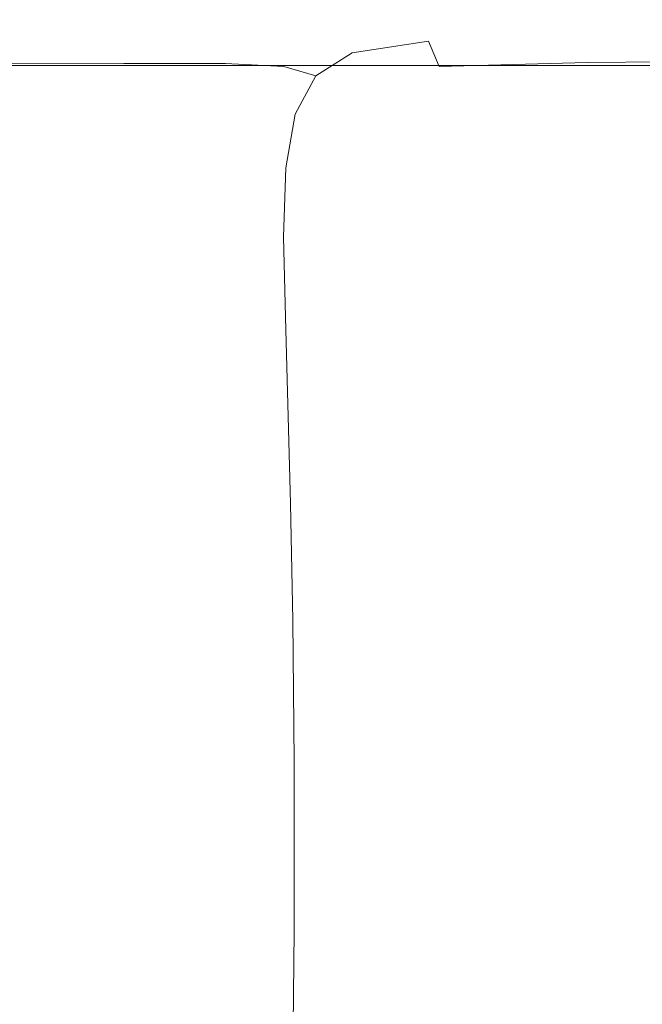
# Model space of a CAD drawing. Extents: x -184 to 185, y -486 to -1.
# Drawn here: x -141 to -119, y -36 to -1 of the extents above; entities that cross this region are included whole.
import ezdxf

# ---------------------------------------------------------------- set-up
doc = ezdxf.new("R2010")
doc.units = 0
doc.header["$LTSCALE"] = 500
doc.header["$MEASUREMENT"] = 0
doc.layers.add('EXC-CERAMIKA', color=7, linetype='Continuous')

msp = doc.modelspace()

# ---------------------------------------------------------------- linework, layer by layer
at = {"layer": 'EXC-CERAMIKA', "lineweight": 0}
for points, invisible_edges in [([(-157.93, -0.59, -10.567), (-140.2, -0.59, -16.365), (-169.526, -0.59, -16.365), (-157.93, -0.59, -10.567)], 15), ([(-140.2, -0.59, -16.365), (-157.739, -0.59, -24.272), (-169.526, -0.59, -16.365), (-140.2, -0.59, -16.365)], 15), ([(-139.051, -0.59, -69.296), (-168.683, -0.59, -56.798), (-139.45, -0.59, -56.798), (-139.051, -0.59, -69.296)], 15), ([(-138.488, -0.59, -82.394), (-168.683, -0.59, -56.798), (-139.051, -0.59, -69.296), (-138.488, -0.59, -82.394)], 15), ([(-168.683, -0.59, -56.798), (-138.488, -0.59, -82.394), (-168.199, -0.59, -69.296), (-168.683, -0.59, -56.798)], 15), ([(-168.683, -0.59, -56.798), (-157.34, -0.59, -44.872), (-139.45, -0.59, -56.798), (-168.683, -0.59, -56.798)], 15), ([(-168.199, -0.59, -69.296), (-137.699, -0.59, -96.122), (-167.503, -0.59, -82.394), (-168.199, -0.59, -69.296)], 15), ([(-137.699, -0.59, -96.122), (-168.199, -0.59, -69.296), (-138.488, -0.59, -82.394), (-137.699, -0.59, -96.122)], 15), ([(-167.503, -0.59, -82.394), (-136.623, -0.59, -110.508), (-166.522, -0.59, -96.122), (-167.503, -0.59, -82.394)], 15), ([(-136.623, -0.59, -110.508), (-167.503, -0.59, -82.394), (-137.699, -0.59, -96.122), (-136.623, -0.59, -110.508)], 15), ([(-152.132, -0.59, -125.582), (-166.522, -0.59, -96.122), (-136.623, -0.59, -110.508), (-152.132, -0.59, -125.582)], 15), ([(-152.132, -0.59, -125.582), (-133.227, -0.59, -141.203), (-163.409, -0.59, -125.582), (-152.132, -0.59, -125.582)], 15), ([(-163.409, -0.59, -125.582), (-130.501, -0.59, -157.231), (-146.682, -0.59, -157.231), (-163.409, -0.59, -125.582)], 15), ([(-130.501, -0.59, -157.231), (-163.409, -0.59, -125.582), (-133.227, -0.59, -141.203), (-130.501, -0.59, -157.231)], 15), ([(-157.987, -0.755, -6.515), (-140.273, -0.59, -10.567), (-157.93, -0.59, -10.567), (-157.987, -0.755, -6.515)], 15), ([(-140.273, -0.59, -10.567), (-157.987, -0.755, -6.515), (-140.325, -0.755, -6.515), (-140.273, -0.59, -10.567)], 15), ([(-140.2, -0.59, -16.365), (-157.93, -0.59, -10.567), (-140.273, -0.59, -10.567), (-140.2, -0.59, -16.365)], 15), ([(-157.739, -0.59, -24.272), (-140.2, -0.59, -16.365), (-140.1, -0.59, -24.272), (-157.739, -0.59, -24.272)], 15), ([(-140.1, -0.59, -24.272), (-157.34, -0.59, -44.872), (-157.739, -0.59, -24.272), (-140.1, -0.59, -24.272)], 15), ([(-97.277, -0.59, -44.872), (-118.614, -0.59, -56.798), (-157.34, -0.59, -44.872), (-97.277, -0.59, -44.872)], 15), ([(-157.34, -0.59, -44.872), (-97.399, -0.59, -33.902), (-97.277, -0.59, -44.872), (-157.34, -0.59, -44.872)], 15), ([(-97.399, -0.59, -33.902), (-157.34, -0.59, -44.872), (-119.022, -0.59, -33.902), (-97.399, -0.59, -33.902)], 15), ([(-139.45, -0.59, -56.798), (-157.34, -0.59, -44.872), (-118.614, -0.59, -56.798), (-139.45, -0.59, -56.798)], 15), ([(-119.137, -0.59, -24.272), (-157.34, -0.59, -44.872), (-140.1, -0.59, -24.272), (-119.137, -0.59, -24.272)], 15), ([(-157.34, -0.59, -44.872), (-119.137, -0.59, -24.272), (-119.022, -0.59, -33.902), (-157.34, -0.59, -44.872)], 15), ([(-139.708, -0.59, -205.513), (-152.641, -0.75, -189.943), (-146.555, -0.59, -189.943), (-139.708, -0.59, -205.513)], 15), ([(-152.641, -0.75, -189.943), (-139.708, -0.59, -205.513), (-145.484, -0.749, -205.513), (-152.641, -0.75, -189.943)], 15), ([(-152.132, -0.59, -125.582), (-136.623, -0.59, -110.508), (-116.284, -0.59, -110.508), (-152.132, -0.59, -125.582)], 15), ([(-93.11, -0.59, -141.203), (-152.132, -0.59, -125.582), (-116.284, -0.59, -110.508), (-93.11, -0.59, -141.203)], 15), ([(-152.132, -0.59, -125.582), (-93.11, -0.59, -141.203), (-133.227, -0.59, -141.203), (-152.132, -0.59, -125.582)], 15), ([(-130.501, -0.59, -157.231), (-108.368, -0.59, -173.525), (-146.682, -0.59, -157.231), (-130.501, -0.59, -157.231)], 15), ([(-146.682, -0.59, -157.231), (-121.981, -0.59, -189.943), (-146.555, -0.59, -189.943), (-146.682, -0.59, -157.231)], 15), ([(-104.552, -0.59, -189.943), (-146.682, -0.59, -157.231), (-108.368, -0.59, -173.525), (-104.552, -0.59, -189.943)], 15), ([(-146.682, -0.59, -157.231), (-104.552, -0.59, -189.943), (-121.981, -0.59, -189.943), (-146.682, -0.59, -157.231)], 15), ([(-116.672, -0.59, -205.513), (-146.555, -0.59, -189.943), (-121.981, -0.59, -189.943), (-116.672, -0.59, -205.513)], 15), ([(-146.555, -0.59, -189.943), (-116.672, -0.59, -205.513), (-139.708, -0.59, -205.513), (-146.555, -0.59, -189.943)], 15), ([(-145.484, -0.749, -205.513), (-133.126, -0.59, -219.264), (-138.6, -0.749, -219.264), (-145.484, -0.749, -205.513)], 15), ([(-133.126, -0.59, -219.264), (-145.484, -0.749, -205.513), (-139.708, -0.59, -205.513), (-133.126, -0.59, -219.264)], 15), ([(-140.325, -0.755, -6.515), (-119.272, -0.59, -10.567), (-140.273, -0.59, -10.567), (-140.325, -0.755, -6.515)], 15), ([(-119.272, -0.59, -10.567), (-140.325, -0.755, -6.515), (-119.312, -0.755, -6.515), (-119.272, -0.59, -10.567)], 15), ([(-140.273, -0.59, -10.567), (-119.272, -0.59, -10.567), (-140.2, -0.59, -16.365), (-140.273, -0.59, -10.567)], 15), ([(-119.272, -0.59, -10.567), (-140.1, -0.59, -24.272), (-140.2, -0.59, -16.365), (-119.272, -0.59, -10.567)], 15), ([(-140.1, -0.59, -24.272), (-119.272, -0.59, -10.567), (-119.137, -0.59, -24.272), (-140.1, -0.59, -24.272)], 15), ([(-139.708, -0.59, -205.513), (-124.408, -0.59, -219.264), (-133.126, -0.59, -219.264), (-139.708, -0.59, -205.513)], 15), ([(-139.708, -0.59, -205.513), (-111.578, -0.59, -219.264), (-124.408, -0.59, -219.264), (-139.708, -0.59, -205.513)], 15), ([(-111.578, -0.59, -219.264), (-139.708, -0.59, -205.513), (-116.672, -0.59, -205.513), (-111.578, -0.59, -219.264)], 15), ([(-139.45, -0.59, -56.798), (-118.614, -0.59, -56.798), (-139.051, -0.59, -69.296), (-139.45, -0.59, -56.798)], 15), ([(-117.824, -0.59, -82.394), (-139.051, -0.59, -69.296), (-118.614, -0.59, -56.798), (-117.824, -0.59, -82.394)], 15), ([(-139.051, -0.59, -69.296), (-117.824, -0.59, -82.394), (-138.488, -0.59, -82.394), (-139.051, -0.59, -69.296)], 15), ([(-138.6, -0.749, -219.264), (-127.703, -0.59, -230.221), (-132.921, -0.748, -230.221), (-138.6, -0.749, -219.264)], 15), ([(-127.703, -0.59, -230.221), (-138.6, -0.749, -219.264), (-133.126, -0.59, -219.264), (-127.703, -0.59, -230.221)], 15), ([(-138.488, -0.59, -82.394), (-117.824, -0.59, -82.394), (-137.699, -0.59, -96.122), (-138.488, -0.59, -82.394)], 15), ([(-137.699, -0.59, -96.122), (-116.284, -0.59, -110.508), (-136.623, -0.59, -110.508), (-137.699, -0.59, -96.122)], 15), ([(-116.284, -0.59, -110.508), (-137.699, -0.59, -96.122), (-117.824, -0.59, -82.394), (-116.284, -0.59, -110.508)], 15), ([(-133.227, -0.59, -141.203), (-71.8, -0.59, -173.525), (-89.276, -0.59, -173.525), (-133.227, -0.59, -141.203)], 15), ([(-71.8, -0.59, -173.525), (-133.227, -0.59, -141.203), (-93.11, -0.59, -141.203), (-71.8, -0.59, -173.525)], 15), ([(-133.227, -0.59, -141.203), (-89.276, -0.59, -173.525), (-130.501, -0.59, -157.231), (-133.227, -0.59, -141.203)], 15), ([(-133.126, -0.59, -219.264), (-119.458, -0.59, -230.221), (-127.703, -0.59, -230.221), (-133.126, -0.59, -219.264)], 15), ([(-119.458, -0.59, -230.221), (-133.126, -0.59, -219.264), (-124.408, -0.59, -219.264), (-119.458, -0.59, -230.221)], 15), ([(-127.703, -0.59, -230.221), (-129.376, -0.748, -237.412), (-132.921, -0.748, -230.221), (-127.703, -0.59, -230.221)], 15), ([(-108.368, -0.59, -173.525), (-130.501, -0.59, -157.231), (-89.276, -0.59, -173.525), (-108.368, -0.59, -173.525)], 15), ([(-129.376, -0.748, -237.412), (-127.703, -0.59, -230.221), (-124.329, -0.59, -237.412), (-129.376, -0.748, -237.412)], 15), ([(-124.329, -0.59, -237.412), (-127.417, -0.9, -241.673), (-129.376, -0.748, -237.412), (-124.329, -0.59, -237.412)], 15), ([(-119.458, -0.59, -230.221), (-124.329, -0.59, -237.412), (-127.703, -0.59, -230.221), (-119.458, -0.59, -230.221)], 15), ([(-127.417, -0.9, -241.673), (-124.329, -0.59, -237.412), (-122.435, -0.744, -241.683), (-127.417, -0.9, -241.673)], 15), ([(-124.408, -0.59, -219.264), (-107.388, -0.59, -230.221), (-119.458, -0.59, -230.221), (-124.408, -0.59, -219.264)], 15), ([(-107.388, -0.59, -230.221), (-124.408, -0.59, -219.264), (-111.578, -0.59, -219.264), (-107.388, -0.59, -230.221)], 15), ([(-124.329, -0.59, -237.412), (-119.458, -0.59, -230.221), (-116.386, -0.59, -237.412), (-124.329, -0.59, -237.412)], 15), ([(-116.386, -0.59, -237.412), (-122.435, -0.744, -241.683), (-124.329, -0.59, -237.412), (-116.386, -0.59, -237.412)], 15), ([(-122.435, -0.744, -241.683), (-116.386, -0.59, -237.412), (-114.557, -0.738, -241.683), (-122.435, -0.744, -241.683)], 15), ([(-116.672, -0.59, -205.513), (-121.981, -0.59, -189.943), (-104.552, -0.59, -189.943), (-116.672, -0.59, -205.513)], 15), ([(-107.388, -0.59, -230.221), (-116.386, -0.59, -237.412), (-119.458, -0.59, -230.221), (-107.388, -0.59, -230.221)], 15), ([(-119.312, -0.755, -6.515), (-97.566, -0.59, -10.567), (-119.272, -0.59, -10.567), (-119.312, -0.755, -6.515)], 15), ([(-97.566, -0.59, -10.567), (-119.312, -0.755, -6.515), (-97.593, -0.755, -6.515), (-97.566, -0.59, -10.567)], 15), ([(-77.778, -0.59, -16.365), (-119.272, -0.59, -10.567), (-97.566, -0.59, -10.567), (-77.778, -0.59, -16.365)], 15), ([(-77.778, -0.59, -16.365), (-119.137, -0.59, -24.272), (-119.272, -0.59, -10.567), (-77.778, -0.59, -16.365)], 15), ([(-77.778, -0.59, -16.365), (-119.022, -0.59, -33.902), (-119.137, -0.59, -24.272), (-77.778, -0.59, -16.365)], 15), ([(-119.022, -0.59, -33.902), (-77.778, -0.59, -16.365), (-97.399, -0.59, -33.902), (-119.022, -0.59, -33.902)], 15), ([(-140.325, -0.755, -6.515), (-158.025, -1.248, -3.847), (-140.36, -1.248, -3.847), (-140.325, -0.755, -6.515)], 15), ([(-158.025, -1.248, -3.847), (-140.325, -0.755, -6.515), (-157.987, -0.755, -6.515), (-158.025, -1.248, -3.847)], 15), ([(-148.701, -1.226, -205.513), (-138.6, -0.749, -219.264), (-141.697, -1.224, -219.264), (-148.701, -1.226, -205.513)], 15), ([(-138.6, -0.749, -219.264), (-148.701, -1.226, -205.513), (-145.484, -0.749, -205.513), (-138.6, -0.749, -219.264)], 15), ([(-141.697, -1.224, -219.264), (-132.921, -0.748, -230.221), (-135.91, -1.223, -230.221), (-141.697, -1.224, -219.264)], 15), ([(-132.921, -0.748, -230.221), (-141.697, -1.224, -219.264), (-138.6, -0.749, -219.264), (-132.921, -0.748, -230.221)], 15), ([(-119.312, -0.755, -6.515), (-140.36, -1.248, -3.847), (-119.34, -1.248, -3.847), (-119.312, -0.755, -6.515)], 15), ([(-140.36, -1.248, -3.847), (-119.312, -0.755, -6.515), (-140.325, -0.755, -6.515), (-140.36, -1.248, -3.847)], 15), ([(-132.921, -0.748, -230.221), (-132.284, -1.222, -237.412), (-135.91, -1.223, -230.221), (-132.921, -0.748, -230.221)], 15), ([(-132.284, -1.222, -237.412), (-132.921, -0.748, -230.221), (-129.376, -0.748, -237.412), (-132.284, -1.222, -237.412)], 15), ([(-129.376, -0.748, -237.412), (-130.25, -1.361, -241.645), (-132.284, -1.222, -237.412), (-129.376, -0.748, -237.412)], 15), ([(-130.25, -1.361, -241.645), (-129.376, -0.748, -237.412), (-127.417, -0.9, -241.673), (-130.25, -1.361, -241.645)], 15), ([(-127.417, -0.9, -241.673), (-129.245, -1.781, -243.727), (-130.25, -1.361, -241.645), (-127.417, -0.9, -241.673)], 15), ([(-129.245, -1.781, -243.727), (-127.417, -0.9, -241.673), (-126.499, -1.357, -243.84), (-129.245, -1.781, -243.727)], 15), ([(-122.435, -0.744, -241.683), (-126.499, -1.357, -243.84), (-127.417, -0.9, -241.673), (-122.435, -0.744, -241.683)], 15), ([(-126.499, -1.357, -243.84), (-122.435, -0.744, -241.683), (-121.449, -1.206, -243.877), (-126.499, -1.357, -243.84)], 15), ([(-114.557, -0.738, -241.683), (-121.449, -1.206, -243.877), (-122.435, -0.744, -241.683), (-114.557, -0.738, -241.683)], 15), ([(-121.449, -1.206, -243.877), (-114.557, -0.738, -241.683), (-113.336, -1.183, -243.877), (-121.449, -1.206, -243.877)], 15), ([(-97.593, -0.755, -6.515), (-119.34, -1.248, -3.847), (-97.611, -1.249, -3.847), (-97.593, -0.755, -6.515)], 15), ([(-119.34, -1.248, -3.847), (-97.593, -0.755, -6.515), (-119.312, -0.755, -6.515), (-119.34, -1.248, -3.847)], 15), ([(-140.36, -1.248, -3.847), (-158.052, -2.235, -2.199), (-140.384, -2.235, -2.199), (-140.36, -1.248, -3.847)], 13), ([(-158.052, -2.235, -2.199), (-140.36, -1.248, -3.847), (-158.025, -1.248, -3.847), (-158.052, -2.235, -2.199)], 15), ([(-143.281, -2.175, -219.264), (-135.91, -1.223, -230.221), (-137.468, -2.171, -230.221), (-143.281, -2.175, -219.264)], 11), ([(-135.91, -1.223, -230.221), (-143.281, -2.175, -219.264), (-141.697, -1.224, -219.264), (-135.91, -1.223, -230.221)], 15), ([(-119.34, -1.248, -3.847), (-140.384, -2.235, -2.199), (-119.359, -2.236, -2.199), (-119.34, -1.248, -3.847)], 13), ([(-140.384, -2.235, -2.199), (-119.34, -1.248, -3.847), (-140.36, -1.248, -3.847), (-140.384, -2.235, -2.199)], 15), ([(-135.91, -1.223, -230.221), (-133.812, -2.169, -237.412), (-137.468, -2.171, -230.221), (-135.91, -1.223, -230.221)], 13), ([(-133.812, -2.169, -237.412), (-135.91, -1.223, -230.221), (-132.284, -1.222, -237.412), (-133.812, -2.169, -237.412)], 15), ([(-132.284, -1.222, -237.412), (-131.709, -2.279, -241.626), (-133.812, -2.169, -237.412), (-132.284, -1.222, -237.412)], 13), ([(-131.709, -2.279, -241.626), (-132.284, -1.222, -237.412), (-130.25, -1.361, -241.645), (-131.709, -2.279, -241.626)], 15), ([(-130.25, -1.361, -241.645), (-130.557, -2.613, -243.652), (-131.709, -2.279, -241.626), (-130.25, -1.361, -241.645)], 13), ([(-130.557, -2.613, -243.652), (-130.25, -1.361, -241.645), (-129.245, -1.781, -243.727), (-130.557, -2.613, -243.652)], 15), ([(-126.499, -1.357, -243.84), (-128.9, -2.613, -244.568), (-129.245, -1.781, -243.727), (-126.499, -1.357, -243.84)], 11), ([(-128.9, -2.613, -244.568), (-126.499, -1.357, -243.84), (-126.124, -2.269, -244.773), (-128.9, -2.613, -244.568)], 15), ([(-121.449, -1.206, -243.877), (-126.124, -2.269, -244.773), (-126.499, -1.357, -243.84), (-121.449, -1.206, -243.877)], 13), ([(-126.124, -2.269, -244.773), (-121.449, -1.206, -243.877), (-120.801, -2.129, -244.842), (-126.124, -2.269, -244.773)], 15), ([(-113.336, -1.183, -243.877), (-120.801, -2.129, -244.842), (-121.449, -1.206, -243.877), (-113.336, -1.183, -243.877)], 15), ([(-120.801, -2.129, -244.842), (-113.336, -1.183, -243.877), (-112.085, -2.072, -244.842), (-120.801, -2.129, -244.842)], 15), ([(-119.359, -2.236, -2.199), (-97.611, -1.249, -3.847), (-119.34, -1.248, -3.847), (-119.359, -2.236, -2.199)], 15), ([(-97.611, -1.249, -3.847), (-119.359, -2.236, -2.199), (-97.625, -2.236, -2.199), (-97.611, -1.249, -3.847)], 13), ([(-129.245, -1.781, -243.727), (-129.951, -3.065, -244.292), (-130.557, -2.613, -243.652), (-129.245, -1.781, -243.727)], 11), ([(-129.951, -3.065, -244.292), (-129.245, -1.781, -243.727), (-128.9, -2.613, -244.568), (-129.951, -3.065, -244.292)], 15), ([(-110.171, -3.553, -245.42), (-120.801, -2.129, -244.842), (-112.085, -2.072, -244.842), (-110.171, -3.553, -245.42)], 13), ([(-140.403, -3.88, -1.211), (-158.052, -2.235, -2.199), (-158.072, -3.88, -1.211), (-140.403, -3.88, -1.211)], 15), ([(-158.052, -2.235, -2.199), (-140.403, -3.88, -1.211), (-140.384, -2.235, -2.199), (-158.052, -2.235, -2.199)], 15), ([(-144.222, -3.76, -219.264), (-137.468, -2.171, -230.221), (-138.393, -3.752, -230.221), (-144.222, -3.76, -219.264)], 15), ([(-137.468, -2.171, -230.221), (-144.222, -3.76, -219.264), (-143.281, -2.175, -219.264), (-137.468, -2.171, -230.221)], 15), ([(-119.375, -3.881, -1.211), (-140.384, -2.235, -2.199), (-140.403, -3.88, -1.211), (-119.375, -3.881, -1.211)], 15), ([(-140.384, -2.235, -2.199), (-119.375, -3.881, -1.211), (-119.359, -2.236, -2.199), (-140.384, -2.235, -2.199)], 15), ([(-137.468, -2.171, -230.221), (-134.719, -3.747, -237.412), (-138.393, -3.752, -230.221), (-137.468, -2.171, -230.221)], 15), ([(-134.719, -3.747, -237.412), (-137.468, -2.171, -230.221), (-133.812, -2.169, -237.412), (-134.719, -3.747, -237.412)], 15), ([(-133.812, -2.169, -237.412), (-132.567, -3.806, -241.645), (-134.719, -3.747, -237.412), (-133.812, -2.169, -237.412)], 15), ([(-132.567, -3.806, -241.645), (-133.812, -2.169, -237.412), (-131.709, -2.279, -241.626), (-132.567, -3.806, -241.645)], 15), ([(-131.709, -2.279, -241.626), (-131.305, -3.988, -243.727), (-132.567, -3.806, -241.645), (-131.709, -2.279, -241.626)], 15), ([(-131.305, -3.988, -243.727), (-131.709, -2.279, -241.626), (-130.557, -2.613, -243.652), (-131.305, -3.988, -243.727)], 15), ([(-125.795, -3.785, -245.334), (-128.9, -2.613, -244.568), (-126.124, -2.269, -244.773), (-125.795, -3.785, -245.334)], 15), ([(-119.92, -3.667, -245.42), (-126.124, -2.269, -244.773), (-120.801, -2.129, -244.842), (-119.92, -3.667, -245.42)], 13), ([(-126.124, -2.269, -244.773), (-119.92, -3.667, -245.42), (-125.795, -3.785, -245.334), (-126.124, -2.269, -244.773)], 15), ([(-120.801, -2.129, -244.842), (-110.171, -3.553, -245.42), (-119.92, -3.667, -245.42), (-120.801, -2.129, -244.842)], 15), ([(-97.636, -3.882, -1.211), (-119.359, -2.236, -2.199), (-119.375, -3.881, -1.211), (-97.636, -3.882, -1.211)], 15), ([(-119.359, -2.236, -2.199), (-97.636, -3.882, -1.211), (-97.625, -2.236, -2.199), (-119.359, -2.236, -2.199)], 15), ([(-130.557, -2.613, -243.652), (-130.282, -4.11, -244.568), (-131.305, -3.988, -243.727), (-130.557, -2.613, -243.652)], 11), ([(-130.282, -4.11, -244.568), (-130.557, -2.613, -243.652), (-129.951, -3.065, -244.292), (-130.282, -4.11, -244.568)], 15), ([(-128.847, -3.988, -245.077), (-129.951, -3.065, -244.292), (-128.9, -2.613, -244.568), (-128.847, -3.988, -245.077)], 15), ([(-128.9, -2.613, -244.568), (-125.795, -3.785, -245.334), (-128.847, -3.988, -245.077), (-128.9, -2.613, -244.568)], 15), ([(-129.951, -3.065, -244.292), (-128.847, -3.988, -245.077), (-130.282, -4.11, -244.568), (-129.951, -3.065, -244.292)], 15), ([(-140.42, -6.11, -0.717), (-158.072, -3.88, -1.211), (-158.089, -6.109, -0.717), (-140.42, -6.11, -0.717)], 15), ([(-158.072, -3.88, -1.211), (-140.42, -6.11, -0.717), (-140.403, -3.88, -1.211), (-158.072, -3.88, -1.211)], 15), ([(-144.671, -5.886, -219.264), (-138.393, -3.752, -230.221), (-138.836, -5.871, -230.221), (-144.671, -5.886, -219.264)], 15), ([(-138.393, -3.752, -230.221), (-144.671, -5.886, -219.264), (-144.222, -3.76, -219.264), (-138.393, -3.752, -230.221)], 15), ([(-119.39, -6.112, -0.717), (-140.403, -3.88, -1.211), (-140.42, -6.11, -0.717), (-119.39, -6.112, -0.717)], 15), ([(-140.403, -3.88, -1.211), (-119.39, -6.112, -0.717), (-119.375, -3.881, -1.211), (-140.403, -3.88, -1.211)], 15), ([(-138.393, -3.752, -230.221), (-135.154, -5.861, -237.412), (-138.836, -5.871, -230.221), (-138.393, -3.752, -230.221)], 15), ([(-135.154, -5.861, -237.412), (-138.393, -3.752, -230.221), (-134.719, -3.747, -237.412), (-135.154, -5.861, -237.412)], 15), ([(-134.719, -3.747, -237.412), (-132.973, -5.871, -241.673), (-135.154, -5.861, -237.412), (-134.719, -3.747, -237.412)], 15), ([(-132.973, -5.871, -241.673), (-134.719, -3.747, -237.412), (-132.567, -3.806, -241.645), (-132.973, -5.871, -241.673)], 15), ([(-132.567, -3.806, -241.645), (-131.641, -5.914, -243.84), (-132.973, -5.871, -241.673), (-132.567, -3.806, -241.645)], 15), ([(-131.641, -5.914, -243.84), (-132.567, -3.806, -241.645), (-131.305, -3.988, -243.727), (-131.641, -5.914, -243.84)], 15), ([(-125.554, -5.841, -245.616), (-128.847, -3.988, -245.077), (-125.795, -3.785, -245.334), (-125.554, -5.841, -245.616)], 15), ([(-119.193, -5.751, -245.709), (-125.795, -3.785, -245.334), (-119.92, -3.667, -245.42), (-119.193, -5.751, -245.709)], 15), ([(-125.795, -3.785, -245.334), (-119.193, -5.751, -245.709), (-125.554, -5.841, -245.616), (-125.795, -3.785, -245.334)], 15), ([(-108.578, -5.604, -245.709), (-119.92, -3.667, -245.42), (-110.171, -3.553, -245.42), (-108.578, -5.604, -245.709)], 15), ([(-119.92, -3.667, -245.42), (-108.578, -5.604, -245.709), (-119.193, -5.751, -245.709), (-119.92, -3.667, -245.42)], 15), ([(-97.648, -6.113, -0.717), (-119.375, -3.881, -1.211), (-119.39, -6.112, -0.717), (-97.648, -6.113, -0.717)], 15), ([(-119.375, -3.881, -1.211), (-97.648, -6.113, -0.717), (-97.636, -3.882, -1.211), (-119.375, -3.881, -1.211)], 15), ([(-131.305, -3.988, -243.727), (-130.502, -5.943, -244.773), (-131.641, -5.914, -243.84), (-131.305, -3.988, -243.727)], 11), ([(-130.502, -5.943, -244.773), (-131.305, -3.988, -243.727), (-130.282, -4.11, -244.568), (-130.502, -5.943, -244.773)], 15), ([(-130.282, -4.11, -244.568), (-128.898, -5.912, -245.334), (-130.502, -5.943, -244.773), (-130.282, -4.11, -244.568)], 15), ([(-128.898, -5.912, -245.334), (-130.282, -4.11, -244.568), (-128.847, -3.988, -245.077), (-128.898, -5.912, -245.334)], 15), ([(-128.847, -3.988, -245.077), (-125.554, -5.841, -245.616), (-128.898, -5.912, -245.334), (-128.847, -3.988, -245.077)], 15), ([(-108.294, -8.201, -245.806), (-119.193, -5.751, -245.709), (-108.578, -5.604, -245.709), (-108.294, -8.201, -245.806)], 15), ([(-144.784, -8.459, -219.264), (-138.836, -5.871, -230.221), (-138.948, -8.433, -230.221), (-144.784, -8.459, -219.264)], 15), ([(-138.836, -5.871, -230.221), (-144.784, -8.459, -219.264), (-144.671, -5.886, -219.264), (-138.836, -5.871, -230.221)], 15), ([(-138.836, -5.871, -230.221), (-135.265, -8.416, -237.412), (-138.948, -8.433, -230.221), (-138.836, -5.871, -230.221)], 15), ([(-135.265, -8.416, -237.412), (-138.836, -5.871, -230.221), (-135.154, -5.861, -237.412), (-135.265, -8.416, -237.412)], 15), ([(-135.154, -5.861, -237.412), (-133.074, -8.405, -241.683), (-135.265, -8.416, -237.412), (-135.154, -5.861, -237.412)], 15), ([(-133.074, -8.405, -241.683), (-135.154, -5.861, -237.412), (-132.973, -5.871, -241.673), (-133.074, -8.405, -241.683)], 15), ([(-132.973, -5.871, -241.673), (-131.716, -8.399, -243.877), (-133.074, -8.405, -241.683), (-132.973, -5.871, -241.673)], 15), ([(-131.716, -8.399, -243.877), (-132.973, -5.871, -241.673), (-131.641, -5.914, -243.84), (-131.716, -8.399, -243.877)], 15), ([(-131.641, -5.914, -243.84), (-130.532, -8.395, -244.842), (-131.716, -8.399, -243.877), (-131.641, -5.914, -243.84)], 11), ([(-130.532, -8.395, -244.842), (-131.641, -5.914, -243.84), (-130.502, -5.943, -244.773), (-130.532, -8.395, -244.842)], 15), ([(-130.502, -5.943, -244.773), (-128.862, -8.39, -245.42), (-130.532, -8.395, -244.842), (-130.502, -5.943, -244.773)], 15), ([(-128.862, -8.39, -245.42), (-130.502, -5.943, -244.773), (-128.898, -5.912, -245.334), (-128.862, -8.39, -245.42)], 15), ([(-125.442, -8.368, -245.709), (-128.898, -5.912, -245.334), (-125.554, -5.841, -245.616), (-125.442, -8.368, -245.709)], 15), ([(-128.898, -5.912, -245.334), (-125.442, -8.368, -245.709), (-128.862, -8.39, -245.42), (-128.898, -5.912, -245.334)], 15), ([(-119.008, -8.31, -245.806), (-125.554, -5.841, -245.616), (-119.193, -5.751, -245.709), (-119.008, -8.31, -245.806)], 15), ([(-125.554, -5.841, -245.616), (-119.008, -8.31, -245.806), (-125.442, -8.368, -245.709), (-125.554, -5.841, -245.616)], 15), ([(-119.193, -5.751, -245.709), (-108.294, -8.201, -245.806), (-119.008, -8.31, -245.806), (-119.193, -5.751, -245.709)], 15), ([(-140.439, -8.853, -0.552), (-158.089, -6.109, -0.717), (-158.108, -8.851, -0.552), (-140.439, -8.853, -0.552)], 15), ([(-158.089, -6.109, -0.717), (-140.439, -8.853, -0.552), (-140.42, -6.11, -0.717), (-158.089, -6.109, -0.717)], 15), ([(-119.407, -8.855, -0.552), (-140.42, -6.11, -0.717), (-140.439, -8.853, -0.552), (-119.407, -8.855, -0.552)], 15), ([(-140.42, -6.11, -0.717), (-119.407, -8.855, -0.552), (-119.39, -6.112, -0.717), (-140.42, -6.11, -0.717)], 15), ([(-97.664, -8.859, -0.552), (-119.39, -6.112, -0.717), (-119.407, -8.855, -0.552), (-97.664, -8.859, -0.552)], 15), ([(-119.39, -6.112, -0.717), (-97.664, -8.859, -0.552), (-97.648, -6.113, -0.717), (-119.39, -6.112, -0.717)], 15), ([(-138.948, -8.433, -230.221), (-144.714, -11.385, -219.264), (-144.784, -8.459, -219.264), (-138.948, -8.433, -230.221)], 15), ([(-144.714, -11.385, -219.264), (-138.948, -8.433, -230.221), (-138.881, -11.343, -230.221), (-144.714, -11.385, -219.264)], 15), ([(-135.2, -11.315, -237.412), (-138.948, -8.433, -230.221), (-135.265, -8.416, -237.412), (-135.2, -11.315, -237.412)], 15), ([(-138.948, -8.433, -230.221), (-135.2, -11.315, -237.412), (-138.881, -11.343, -230.221), (-138.948, -8.433, -230.221)], 15), ([(-133.009, -11.297, -241.683), (-135.265, -8.416, -237.412), (-133.074, -8.405, -241.683), (-133.009, -11.297, -241.683)], 15), ([(-135.265, -8.416, -237.412), (-133.009, -11.297, -241.683), (-135.2, -11.315, -237.412), (-135.265, -8.416, -237.412)], 15), ([(-131.649, -11.285, -243.877), (-133.074, -8.405, -241.683), (-131.716, -8.399, -243.877), (-131.649, -11.285, -243.877)], 15), ([(-133.074, -8.405, -241.683), (-131.649, -11.285, -243.877), (-133.009, -11.297, -241.683), (-133.074, -8.405, -241.683)], 15), ([(-130.459, -11.275, -244.842), (-131.716, -8.399, -243.877), (-130.532, -8.395, -244.842), (-130.459, -11.275, -244.842)], 15), ([(-131.716, -8.399, -243.877), (-130.459, -11.275, -244.842), (-131.649, -11.285, -243.877), (-131.716, -8.399, -243.877)], 11), ([(-128.78, -11.263, -245.42), (-130.532, -8.395, -244.842), (-128.862, -8.39, -245.42), (-128.78, -11.263, -245.42)], 15), ([(-130.532, -8.395, -244.842), (-128.78, -11.263, -245.42), (-130.459, -11.275, -244.842), (-130.532, -8.395, -244.842)], 15), ([(-125.391, -11.243, -245.709), (-128.862, -8.39, -245.42), (-125.442, -8.368, -245.709), (-125.391, -11.243, -245.709)], 15), ([(-128.862, -8.39, -245.42), (-125.391, -11.243, -245.709), (-128.78, -11.263, -245.42), (-128.862, -8.39, -245.42)], 15), ([(-119.074, -11.21, -245.806), (-125.442, -8.368, -245.709), (-119.008, -8.31, -245.806), (-119.074, -11.21, -245.806)], 15), ([(-125.442, -8.368, -245.709), (-119.074, -11.21, -245.806), (-125.391, -11.243, -245.709), (-125.442, -8.368, -245.709)], 15), ([(-119.008, -8.31, -245.806), (-108.609, -11.161, -245.806), (-119.074, -11.21, -245.806), (-119.008, -8.31, -245.806)], 15), ([(-108.609, -11.161, -245.806), (-119.008, -8.31, -245.806), (-108.294, -8.201, -245.806), (-108.609, -11.161, -245.806)], 15), ([(-140.465, -12.035, -0.552), (-158.108, -8.851, -0.552), (-169.784, -12.034, -0.552), (-140.465, -12.035, -0.552)], 15), ([(-158.108, -8.851, -0.552), (-140.465, -12.035, -0.552), (-140.439, -8.853, -0.552), (-158.108, -8.851, -0.552)], 15), ([(-140.465, -12.035, -0.552), (-119.466, -15.591, -0.552), (-140.439, -8.853, -0.552), (-140.465, -12.035, -0.552)], 15), ([(-140.439, -8.853, -0.552), (-77.903, -15.607, -0.552), (-77.859, -8.861, -0.552), (-140.439, -8.853, -0.552)], 15), ([(-77.903, -15.607, -0.552), (-140.439, -8.853, -0.552), (-119.466, -15.591, -0.552), (-77.903, -15.607, -0.552)], 15), ([(-77.859, -8.861, -0.552), (-97.664, -8.859, -0.552), (-140.439, -8.853, -0.552), (-77.859, -8.861, -0.552)], 15), ([(-119.407, -8.855, -0.552), (-140.439, -8.853, -0.552), (-97.664, -8.859, -0.552), (-119.407, -8.855, -0.552)], 15), ([(-135.108, -14.462, -237.412), (-138.881, -11.343, -230.221), (-135.2, -11.315, -237.412), (-135.108, -14.462, -237.412)], 15), ([(-132.919, -14.434, -241.683), (-135.2, -11.315, -237.412), (-133.009, -11.297, -241.683), (-132.919, -14.434, -241.683)], 15), ([(-135.2, -11.315, -237.412), (-132.919, -14.434, -241.683), (-135.108, -14.462, -237.412), (-135.2, -11.315, -237.412)], 15), ([(-131.559, -14.414, -243.877), (-133.009, -11.297, -241.683), (-131.649, -11.285, -243.877), (-131.559, -14.414, -243.877)], 15), ([(-133.009, -11.297, -241.683), (-131.559, -14.414, -243.877), (-132.919, -14.434, -241.683), (-133.009, -11.297, -241.683)], 15), ([(-130.369, -14.395, -244.842), (-131.649, -11.285, -243.877), (-130.459, -11.275, -244.842), (-130.369, -14.395, -244.842)], 15), ([(-131.649, -11.285, -243.877), (-130.369, -14.395, -244.842), (-131.559, -14.414, -243.877), (-131.649, -11.285, -243.877)], 11), ([(-128.78, -11.263, -245.42), (-130.369, -14.395, -244.842), (-130.459, -11.275, -244.842), (-128.78, -11.263, -245.42)], 15), ([(-130.369, -14.395, -244.842), (-128.78, -11.263, -245.42), (-128.689, -14.37, -245.42), (-130.369, -14.395, -244.842)], 15), ([(-125.391, -11.243, -245.709), (-128.689, -14.37, -245.42), (-128.78, -11.263, -245.42), (-125.391, -11.243, -245.709)], 15), ([(-128.689, -14.37, -245.42), (-125.391, -11.243, -245.709), (-125.329, -14.342, -245.709), (-128.689, -14.37, -245.42)], 15), ([(-119.074, -11.21, -245.806), (-125.329, -14.342, -245.709), (-125.391, -11.243, -245.709), (-119.074, -11.21, -245.806)], 15), ([(-125.329, -14.342, -245.709), (-119.074, -11.21, -245.806), (-119.1, -14.318, -245.806), (-125.329, -14.342, -245.709)], 15), ([(-119.1, -14.318, -245.806), (-108.609, -11.161, -245.806), (-108.812, -14.301, -245.806), (-119.1, -14.318, -245.806)], 15), ([(-108.609, -11.161, -245.806), (-119.1, -14.318, -245.806), (-119.074, -11.21, -245.806), (-108.609, -11.161, -245.806)], 15), ([(-138.881, -11.343, -230.221), (-144.614, -14.572, -219.264), (-144.714, -11.385, -219.264), (-138.881, -11.343, -230.221)], 15), ([(-144.614, -14.572, -219.264), (-138.881, -11.343, -230.221), (-138.786, -14.506, -230.221), (-144.614, -14.572, -219.264)], 15), ([(-138.881, -11.343, -230.221), (-135.108, -14.462, -237.412), (-138.786, -14.506, -230.221), (-138.881, -11.343, -230.221)], 15), ([(-140.502, -15.585, -0.552), (-169.784, -12.034, -0.552), (-169.815, -15.583, -0.552), (-140.502, -15.585, -0.552)], 15), ([(-169.784, -12.034, -0.552), (-140.502, -15.585, -0.552), (-140.465, -12.035, -0.552), (-169.784, -12.034, -0.552)], 15), ([(-119.466, -15.591, -0.552), (-140.465, -12.035, -0.552), (-140.502, -15.585, -0.552), (-119.466, -15.591, -0.552)], 15), ([(-138.786, -14.506, -230.221), (-144.5, -18.215, -219.264), (-144.614, -14.572, -219.264), (-138.786, -14.506, -230.221)], 15), ([(-144.5, -18.215, -219.264), (-138.786, -14.506, -230.221), (-138.68, -18.119, -230.221), (-144.5, -18.215, -219.264)], 15), ([(-135.007, -18.057, -237.412), (-138.786, -14.506, -230.221), (-135.108, -14.462, -237.412), (-135.007, -18.057, -237.412)], 15), ([(-138.786, -14.506, -230.221), (-135.007, -18.057, -237.412), (-138.68, -18.119, -230.221), (-138.786, -14.506, -230.221)], 15), ([(-132.822, -18.016, -241.683), (-135.108, -14.462, -237.412), (-132.919, -14.434, -241.683), (-132.822, -18.016, -241.683)], 15), ([(-135.108, -14.462, -237.412), (-132.822, -18.016, -241.683), (-135.007, -18.057, -237.412), (-135.108, -14.462, -237.412)], 15), ([(-131.465, -17.986, -243.877), (-132.919, -14.434, -241.683), (-131.559, -14.414, -243.877), (-131.465, -17.986, -243.877)], 15), ([(-132.919, -14.434, -241.683), (-131.465, -17.986, -243.877), (-132.822, -18.016, -241.683), (-132.919, -14.434, -241.683)], 15), ([(-130.279, -17.957, -244.842), (-131.559, -14.414, -243.877), (-130.369, -14.395, -244.842), (-130.279, -17.957, -244.842)], 15), ([(-131.559, -14.414, -243.877), (-130.279, -17.957, -244.842), (-131.465, -17.986, -243.877), (-131.559, -14.414, -243.877)], 11), ([(-128.689, -14.37, -245.42), (-130.279, -17.957, -244.842), (-130.369, -14.395, -244.842), (-128.689, -14.37, -245.42)], 15), ([(-130.279, -17.957, -244.842), (-128.689, -14.37, -245.42), (-128.605, -17.917, -245.42), (-130.279, -17.957, -244.842)], 15), ([(-125.329, -14.342, -245.709), (-128.605, -17.917, -245.42), (-128.689, -14.37, -245.42), (-125.329, -14.342, -245.709)], 15), ([(-128.605, -17.917, -245.42), (-125.329, -14.342, -245.709), (-125.272, -17.876, -245.709), (-128.605, -17.917, -245.42)], 15), ([(-119.1, -14.318, -245.806), (-125.272, -17.876, -245.709), (-125.329, -14.342, -245.709), (-119.1, -14.318, -245.806)], 15), ([(-125.272, -17.876, -245.709), (-119.1, -14.318, -245.806), (-119.108, -17.841, -245.806), (-125.272, -17.876, -245.709)], 15), ([(-119.108, -17.841, -245.806), (-108.812, -14.301, -245.806), (-108.944, -17.824, -245.806), (-119.108, -17.841, -245.806)], 15), ([(-108.812, -14.301, -245.806), (-119.108, -17.841, -245.806), (-119.1, -14.318, -245.806), (-108.812, -14.301, -245.806)], 15), ([(-140.602, -24.486, -0.552), (-169.815, -15.583, -0.552), (-169.854, -19.674, -0.552), (-140.602, -24.486, -0.552)], 15), ([(-169.815, -15.583, -0.552), (-140.548, -19.676, -0.552), (-140.502, -15.585, -0.552), (-169.815, -15.583, -0.552)], 15), ([(-169.815, -15.583, -0.552), (-140.602, -24.486, -0.552), (-140.548, -19.676, -0.552), (-169.815, -15.583, -0.552)], 15), ([(-97.798, -24.515, -0.552), (-119.466, -15.591, -0.552), (-140.602, -24.486, -0.552), (-97.798, -24.515, -0.552)], 15), ([(-140.548, -19.676, -0.552), (-140.602, -24.486, -0.552), (-119.466, -15.591, -0.552), (-140.548, -19.676, -0.552)], 15), ([(-119.466, -15.591, -0.552), (-140.502, -15.585, -0.552), (-140.548, -19.676, -0.552), (-119.466, -15.591, -0.552)], 15), ([(-119.466, -15.591, -0.552), (-97.798, -24.515, -0.552), (-77.936, -19.708, -0.552), (-119.466, -15.591, -0.552)], 15), ([(-77.936, -19.708, -0.552), (-77.903, -15.607, -0.552), (-119.466, -15.591, -0.552), (-77.936, -19.708, -0.552)], 15), ([(-134.916, -22.297, -237.412), (-138.68, -18.119, -230.221), (-135.007, -18.057, -237.412), (-134.916, -22.297, -237.412)], 15), ([(-132.736, -22.242, -241.683), (-135.007, -18.057, -237.412), (-132.822, -18.016, -241.683), (-132.736, -22.242, -241.683)], 15), ([(-135.007, -18.057, -237.412), (-132.736, -22.242, -241.683), (-134.916, -22.297, -237.412), (-135.007, -18.057, -237.412)], 15), ([(-131.385, -22.202, -243.877), (-132.822, -18.016, -241.683), (-131.465, -17.986, -243.877), (-131.385, -22.202, -243.877)], 15), ([(-132.822, -18.016, -241.683), (-131.385, -22.202, -243.877), (-132.736, -22.242, -241.683), (-132.822, -18.016, -241.683)], 15), ([(-130.206, -22.164, -244.842), (-131.465, -17.986, -243.877), (-130.279, -17.957, -244.842), (-130.206, -22.164, -244.842)], 15), ([(-131.465, -17.986, -243.877), (-130.206, -22.164, -244.842), (-131.385, -22.202, -243.877), (-131.465, -17.986, -243.877)], 11), ([(-128.605, -17.917, -245.42), (-130.206, -22.164, -244.842), (-130.279, -17.957, -244.842), (-128.605, -17.917, -245.42)], 15), ([(-130.206, -22.164, -244.842), (-128.605, -17.917, -245.42), (-128.543, -22.112, -245.42), (-130.206, -22.164, -244.842)], 15), ([(-125.272, -17.876, -245.709), (-128.543, -22.112, -245.42), (-128.605, -17.917, -245.42), (-125.272, -17.876, -245.709)], 15), ([(-128.543, -22.112, -245.42), (-125.272, -17.876, -245.709), (-125.235, -22.052, -245.709), (-128.543, -22.112, -245.42)], 15), ([(-119.108, -17.841, -245.806), (-125.235, -22.052, -245.709), (-125.272, -17.876, -245.709), (-119.108, -17.841, -245.806)], 15), ([(-125.235, -22.052, -245.709), (-119.108, -17.841, -245.806), (-119.122, -21.989, -245.806), (-125.235, -22.052, -245.709)], 15), ([(-119.122, -21.989, -245.806), (-108.944, -17.824, -245.806), (-109.043, -21.928, -245.806), (-119.122, -21.989, -245.806)], 15), ([(-108.944, -17.824, -245.806), (-119.122, -21.989, -245.806), (-119.108, -17.841, -245.806), (-108.944, -17.824, -245.806)], 15), ([(-138.68, -18.119, -230.221), (-144.387, -22.511, -219.264), (-144.5, -18.215, -219.264), (-138.68, -18.119, -230.221)], 15), ([(-144.387, -22.511, -219.264), (-138.68, -18.119, -230.221), (-138.581, -22.382, -230.221), (-144.387, -22.511, -219.264)], 15), ([(-138.68, -18.119, -230.221), (-134.916, -22.297, -237.412), (-138.581, -22.382, -230.221), (-138.68, -18.119, -230.221)], 15), ([(-119.616, -30.206, -0.552), (-169.854, -19.674, -0.552), (-169.9, -24.483, -0.552), (-119.616, -30.206, -0.552)], 15), ([(-169.854, -19.674, -0.552), (-119.616, -30.206, -0.552), (-140.602, -24.486, -0.552), (-169.854, -19.674, -0.552)], 15), ([(-119.165, -26.969, -245.806), (-109.043, -21.928, -245.806), (-109.149, -26.814, -245.806), (-119.165, -26.969, -245.806)], 15), ([(-109.043, -21.928, -245.806), (-119.165, -26.969, -245.806), (-119.122, -21.989, -245.806), (-109.043, -21.928, -245.806)], 15), ([(-134.852, -27.38, -237.412), (-138.581, -22.382, -230.221), (-134.916, -22.297, -237.412), (-134.852, -27.38, -237.412)], 15), ([(-132.68, -27.311, -241.683), (-134.916, -22.297, -237.412), (-132.736, -22.242, -241.683), (-132.68, -27.311, -241.683)], 15), ([(-134.916, -22.297, -237.412), (-132.68, -27.311, -241.683), (-134.852, -27.38, -237.412), (-134.916, -22.297, -237.412)], 15), ([(-131.336, -27.263, -243.877), (-132.736, -22.242, -241.683), (-131.385, -22.202, -243.877), (-131.336, -27.263, -243.877)], 15), ([(-132.736, -22.242, -241.683), (-131.336, -27.263, -243.877), (-132.68, -27.311, -241.683), (-132.736, -22.242, -241.683)], 15), ([(-130.166, -27.219, -244.842), (-131.385, -22.202, -243.877), (-130.206, -22.164, -244.842), (-130.166, -27.219, -244.842)], 15), ([(-131.385, -22.202, -243.877), (-130.166, -27.219, -244.842), (-131.336, -27.263, -243.877), (-131.385, -22.202, -243.877)], 11), ([(-128.543, -22.112, -245.42), (-130.166, -27.219, -244.842), (-130.206, -22.164, -244.842), (-128.543, -22.112, -245.42)], 15), ([(-130.166, -27.219, -244.842), (-128.543, -22.112, -245.42), (-128.518, -27.162, -245.42), (-130.166, -27.219, -244.842)], 15), ([(-125.235, -22.052, -245.709), (-128.518, -27.162, -245.42), (-128.543, -22.112, -245.42), (-125.235, -22.052, -245.709)], 15), ([(-128.518, -27.162, -245.42), (-125.235, -22.052, -245.709), (-125.236, -27.082, -245.709), (-128.518, -27.162, -245.42)], 15), ([(-125.236, -27.082, -245.709), (-119.122, -21.989, -245.806), (-119.165, -26.969, -245.806), (-125.236, -27.082, -245.709)], 15), ([(-119.122, -21.989, -245.806), (-125.236, -27.082, -245.709), (-125.235, -22.052, -245.709), (-119.122, -21.989, -245.806)], 15), ([(-138.581, -22.382, -230.221), (-144.291, -27.655, -219.264), (-144.387, -22.511, -219.264), (-138.581, -22.382, -230.221)], 15), ([(-144.291, -27.655, -219.264), (-138.581, -22.382, -230.221), (-138.504, -27.489, -230.221), (-144.291, -27.655, -219.264)], 15), ([(-138.581, -22.382, -230.221), (-134.852, -27.38, -237.412), (-138.504, -27.489, -230.221), (-138.581, -22.382, -230.221)], 15), ([(-140.728, -36.961, -0.552), (-169.9, -24.483, -0.552), (-170.01, -36.957, -0.552), (-140.728, -36.961, -0.552)], 15), ([(-169.9, -24.483, -0.552), (-140.728, -36.961, -0.552), (-119.616, -30.206, -0.552), (-169.9, -24.483, -0.552)], 15), ([(-140.602, -24.486, -0.552), (-97.847, -30.226, -0.552), (-97.798, -24.515, -0.552), (-140.602, -24.486, -0.552)], 15), ([(-97.847, -30.226, -0.552), (-140.602, -24.486, -0.552), (-119.616, -30.206, -0.552), (-97.847, -30.226, -0.552)], 15), ([(-119.258, -32.989, -245.806), (-109.149, -26.814, -245.806), (-109.303, -32.682, -245.806), (-119.258, -32.989, -245.806)], 15), ([(-109.149, -26.814, -245.806), (-119.258, -32.989, -245.806), (-119.165, -26.969, -245.806), (-109.149, -26.814, -245.806)], 15), ([(-131.336, -33.369, -243.877), (-132.68, -27.311, -241.683), (-131.336, -27.263, -243.877), (-131.336, -33.369, -243.877)], 15), ([(-130.177, -33.326, -244.842), (-131.336, -27.263, -243.877), (-130.166, -27.219, -244.842), (-130.177, -33.326, -244.842)], 15), ([(-131.336, -27.263, -243.877), (-130.177, -33.326, -244.842), (-131.336, -33.369, -243.877), (-131.336, -27.263, -243.877)], 11), ([(-128.518, -27.162, -245.42), (-130.177, -33.326, -244.842), (-130.166, -27.219, -244.842), (-128.518, -27.162, -245.42)], 15), ([(-130.177, -33.326, -244.842), (-128.518, -27.162, -245.42), (-128.544, -33.273, -245.42), (-130.177, -33.326, -244.842)], 15), ([(-125.236, -27.082, -245.709), (-128.544, -33.273, -245.42), (-128.518, -27.162, -245.42), (-125.236, -27.082, -245.709)], 15), ([(-128.544, -33.273, -245.42), (-125.236, -27.082, -245.709), (-125.288, -33.173, -245.709), (-128.544, -33.273, -245.42)], 15), ([(-125.288, -33.173, -245.709), (-119.165, -26.969, -245.806), (-119.258, -32.989, -245.806), (-125.288, -33.173, -245.709)], 15), ([(-119.165, -26.969, -245.806), (-125.288, -33.173, -245.709), (-125.236, -27.082, -245.709), (-119.165, -26.969, -245.806)], 15), ([(-138.504, -27.489, -230.221), (-144.228, -33.844, -219.264), (-144.291, -27.655, -219.264), (-138.504, -27.489, -230.221)], 15), ([(-144.228, -33.844, -219.264), (-138.504, -27.489, -230.221), (-138.469, -33.64, -230.221), (-144.228, -33.844, -219.264)], 15), ([(-134.833, -33.506, -237.412), (-138.504, -27.489, -230.221), (-134.852, -27.38, -237.412), (-134.833, -33.506, -237.412)], 15), ([(-138.504, -27.489, -230.221), (-134.833, -33.506, -237.412), (-138.469, -33.64, -230.221), (-138.504, -27.489, -230.221)], 15), ([(-132.672, -33.422, -241.683), (-134.852, -27.38, -237.412), (-132.68, -27.311, -241.683), (-132.672, -33.422, -241.683)], 15), ([(-134.852, -27.38, -237.412), (-132.672, -33.422, -241.683), (-134.833, -33.506, -237.412), (-134.852, -27.38, -237.412)], 15), ([(-132.68, -27.311, -241.683), (-131.336, -33.369, -243.877), (-132.672, -33.422, -241.683), (-132.68, -27.311, -241.683)], 15), ([(-140.728, -36.961, -0.552), (-119.628, -45.17, -0.552), (-119.616, -30.206, -0.552), (-140.728, -36.961, -0.552)], 15), ([(-97.853, -45.077, -0.552), (-119.616, -30.206, -0.552), (-119.628, -45.17, -0.552), (-97.853, -45.077, -0.552)], 15), ([(-119.616, -30.206, -0.552), (-97.853, -45.077, -0.552), (-97.847, -30.226, -0.552), (-119.616, -30.206, -0.552)], 15), ([(-119.442, -40.344, -245.806), (-109.303, -32.682, -245.806), (-109.541, -39.868, -245.806), (-119.442, -40.344, -245.806)], 15), ([(-109.303, -32.682, -245.806), (-119.442, -40.344, -245.806), (-119.258, -32.989, -245.806), (-109.303, -32.682, -245.806)], 15), ([(-128.544, -33.273, -245.42), (-130.277, -40.758, -244.842), (-130.177, -33.326, -244.842), (-128.544, -33.273, -245.42)], 15), ([(-130.277, -40.758, -244.842), (-128.544, -33.273, -245.42), (-128.663, -40.718, -245.42), (-130.277, -40.758, -244.842)], 15), ([(-125.288, -33.173, -245.709), (-128.663, -40.718, -245.42), (-128.544, -33.273, -245.42), (-125.288, -33.173, -245.709)], 15), ([(-128.663, -40.718, -245.42), (-125.288, -33.173, -245.709), (-125.434, -40.603, -245.709), (-128.663, -40.718, -245.42)], 15), ([(-125.434, -40.603, -245.709), (-119.258, -32.989, -245.806), (-119.442, -40.344, -245.806), (-125.434, -40.603, -245.709)], 15), ([(-119.258, -32.989, -245.806), (-125.434, -40.603, -245.709), (-125.288, -33.173, -245.709), (-119.258, -32.989, -245.806)], 15), ([(-138.469, -33.64, -230.221), (-144.221, -41.355, -219.264), (-144.228, -33.844, -219.264), (-138.469, -33.64, -230.221)], 15), ([(-144.221, -41.355, -219.264), (-138.469, -33.64, -230.221), (-138.505, -41.111, -230.221), (-144.221, -41.355, -219.264)], 15), ([(-138.469, -33.64, -230.221), (-134.897, -40.951, -237.412), (-138.505, -41.111, -230.221), (-138.469, -33.64, -230.221)], 15), ([(-134.897, -40.951, -237.412), (-138.469, -33.64, -230.221), (-134.833, -33.506, -237.412), (-134.897, -40.951, -237.412)], 15), ([(-134.833, -33.506, -237.412), (-132.751, -40.853, -241.683), (-134.897, -40.951, -237.412), (-134.833, -33.506, -237.412)], 15), ([(-132.751, -40.853, -241.683), (-134.833, -33.506, -237.412), (-132.672, -33.422, -241.683), (-132.751, -40.853, -241.683)], 15), ([(-132.672, -33.422, -241.683), (-131.426, -40.796, -243.877), (-132.751, -40.853, -241.683), (-132.672, -33.422, -241.683)], 15), ([(-131.426, -40.796, -243.877), (-132.672, -33.422, -241.683), (-131.336, -33.369, -243.877), (-131.426, -40.796, -243.877)], 15), ([(-131.336, -33.369, -243.877), (-130.277, -40.758, -244.842), (-131.426, -40.796, -243.877), (-131.336, -33.369, -243.877)], 11), ([(-130.277, -40.758, -244.842), (-131.336, -33.369, -243.877), (-130.177, -33.326, -244.842), (-130.277, -40.758, -244.842)], 15)]:
    msp.add_3dface(points, dxfattribs=dict(at, invisible_edges=invisible_edges))

doc.saveas('drawing.dxf')
